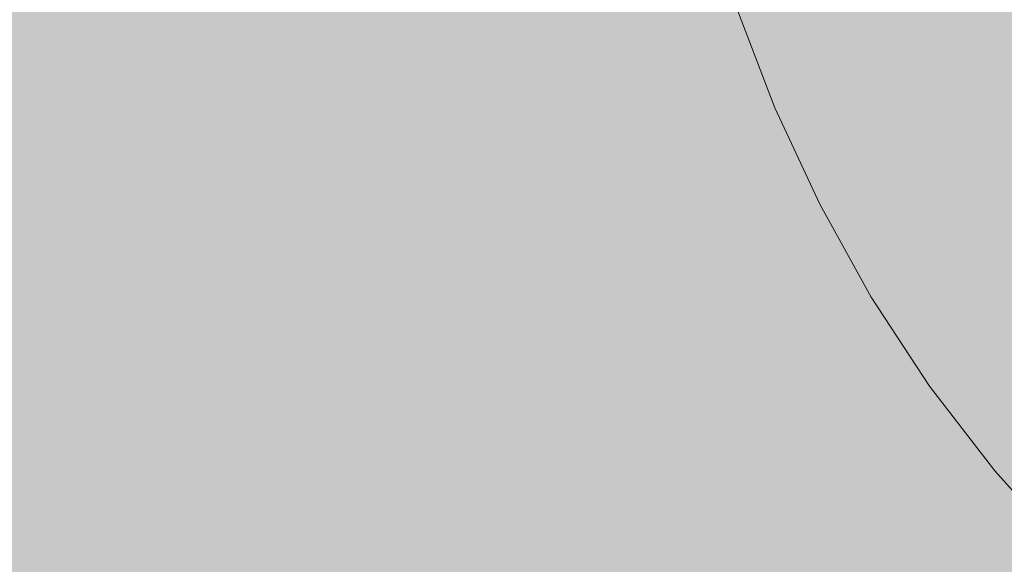
# Model space of a CAD drawing. Units: inches. Extents: x 514 to 662, y 349 to 504.
# Drawn here: x 578 to 581, y 456 to 458 of the extents above; entities that cross this region are included whole.
import ezdxf

# ---------------------------------------------------------------- set-up
doc = ezdxf.new("R2010")
doc.units = ezdxf.units.IN
doc.header["$MEASUREMENT"] = 0
doc.layers.add('_U+0421_U+043B_U+043E_U+0439 1', color=7, linetype='Continuous')

# ---------------------------------------------------------------- blocks, each defined once
blk = doc.blocks.new('block 16')
at = {"layer": '_U+0421_U+043B_U+043E_U+0439 1', "color": 250, "lineweight": 5, "true_color": 0x231f20}
for points in [[(579.8212, 457.3699), (579.7044, 457.6748)], [(579.9588, 457.0739), (579.8212, 457.3699)], [(580.1172, 456.7885), (579.9588, 457.0739)], [(580.2964, 456.515), (580.1172, 456.7885)], [(580.2964, 456.515), (580.1172, 456.7885)], [(580.4964, 456.2551), (580.2964, 456.515)], [(580.4964, 456.2551), (580.2964, 456.515)], [(580.4964, 456.2551), (580.2964, 456.515)], [(580.7174, 456.0103), (580.4964, 456.2551)]]:
    blk.add_lwpolyline(points, dxfattribs=at)
blk = doc.blocks.new('block 2')
at = {"layer": '_U+0421_U+043B_U+043E_U+0439 1'}
blk.add_blockref('block 16', (0, 0), dxfattribs=at)

msp = doc.modelspace()

# ---------------------------------------------------------------- hatches: boundary and pattern name
at = {"layer": '_U+0421_U+043B_U+043E_U+0439 1', "true_color": 0xfadaac}
h = msp.add_hatch(color=41, dxfattribs=at)
h.dxf.hatch_style = 2
edge = h.paths.add_edge_path()
edge.add_spline(control_points=[(606.0867, 405.8333), (606.0867, 405.8333), (522.802, 405.8333), (522.802, 405.8333), (518.1863, 405.8333), (514.4444, 409.5752), (514.4444, 414.1909), (514.4444, 414.1909), (514.4444, 467.4756), (514.4444, 467.4756), (514.4444, 472.0915), (518.1863, 475.8333), (522.8022, 475.8333), (522.8022, 475.8333), (606.0867, 475.8333), (606.0867, 475.8333), (610.7026, 475.8333), (614.4444, 472.0915), (614.4444, 467.4756), (614.4444, 467.4756), (614.4444, 414.1911), (614.4444, 414.1911), (614.4444, 409.5752), (610.7025, 405.8333), (606.0867, 405.8333)], knot_values=[0, 0, 0, 0, 1, 1, 1, 2, 2, 2, 3, 3, 3, 4, 4, 4, 5, 5, 5, 6, 6, 6, 7, 7, 7, 8, 8, 8, 8], degree=3, periodic=1)

# ---------------------------------------------------------------- linework, layer by layer
at = {"layer": '_U+0421_U+043B_U+043E_U+0439 1', "color": 250, "lineweight": 9, "true_color": 0x231f20}
msp.add_open_spline([(606.0867, 405.8333), (606.0867, 405.8333), (522.802, 405.8333), (522.802, 405.8333), (518.1863, 405.8333), (514.4444, 409.5752), (514.4444, 414.1909), (514.4444, 414.1909), (514.4444, 467.4756), (514.4444, 467.4756), (514.4444, 472.0915), (518.1863, 475.8333), (522.8022, 475.8333), (522.8022, 475.8333), (606.0867, 475.8333), (606.0867, 475.8333), (610.7026, 475.8333), (614.4444, 472.0915), (614.4444, 467.4756), (614.4444, 467.4756), (614.4444, 414.1911), (614.4444, 414.1911), (614.4444, 409.5752), (610.7025, 405.8333), (606.0867, 405.8333)], degree=3, knots=[0, 0, 0, 0, 1, 1, 1, 2, 2, 2, 3, 3, 3, 4, 4, 4, 5, 5, 5, 6, 6, 6, 7, 7, 7, 8, 8, 8, 8], dxfattribs=at)

# ---------------------------------------------------------------- block references
at = {"layer": '_U+0421_U+043B_U+043E_U+0439 1'}
msp.add_blockref('block 2', (0, 0), dxfattribs=at)

doc.saveas('drawing.dxf')
